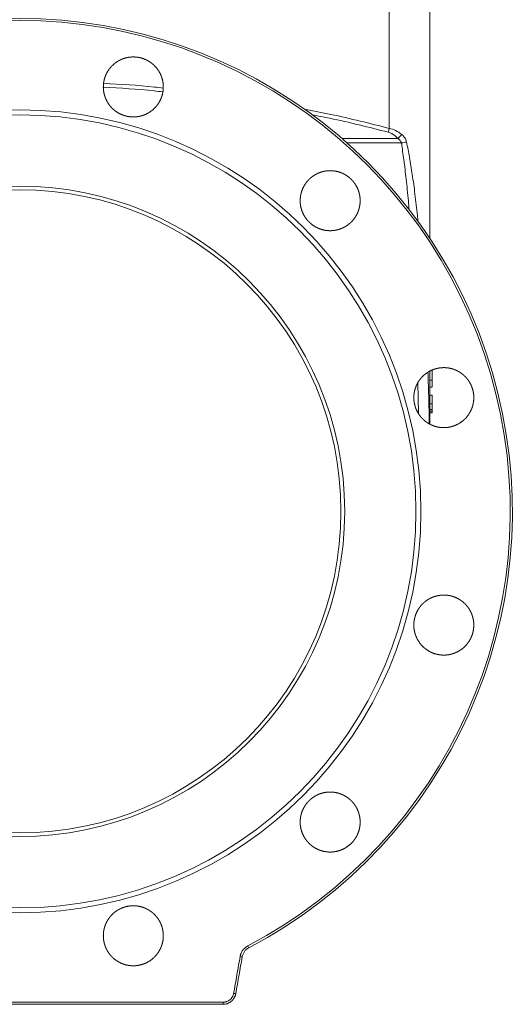
# Model space of a CAD drawing. Units: millimetres. Extents: x -803 to 2096, y -1063 to 2204.
# Drawn here: x 1317 to 1547, y 25 to 484 of the extents above; entities that cross this region are included whole.
import ezdxf

# ---------------------------------------------------------------- set-up
doc = ezdxf.new("R2010")
doc.units = ezdxf.units.MM

msp = doc.modelspace()

# ---------------------------------------------------------------- linework, layer by layer
at = {"color": 7, "linetype": 'Continuous', "lineweight": 15}
for p, q in [((1490.05, 522.09), (1490.05, 433.43)), ((1508.98, 522.09), (1508.98, 382.12)), ((1508.98, 320.12), (1508.98, 295.45)), ((1508.98, 312.67), (1509.98, 312.67)), ((1509.98, 304.85), (1508.98, 304.85)), ((1424.04, 52.01), (1424.5, 51.14))]:
    msp.add_line(p, q, dxfattribs=at)
at = {"color": 8, "linetype": 'Continuous', "lineweight": 15}
for p, q in [((1493.99, 428.77), (1467.83, 428.77)), ((1470.3, 426.61), (1495.69, 426.61)), ((1503.4, 314.81), (1503.7, 300.33)), ((1509.98, 315.88), (1508.98, 315.88))]:
    msp.add_line(p, q, dxfattribs=at)
at = {"color": 144, "linetype": 'Continuous', "lineweight": 0}
for p, q in [((1509.98, 309), (1508.98, 309)), ((1509.98, 302.18), (1508.98, 302.18)), ((1509.98, 301.44), (1508.98, 301.44)), ((1509.98, 300.69), (1508.98, 300.69))]:
    msp.add_line(p, q, dxfattribs=at)
at = {"color": 144, "linetype": 'Continuous', "lineweight": 0, "flags": 128}
msp.add_lwpolyline([(1509.98, 300.88), (1509.98, 300.88)], dxfattribs=at)
at = {"color": 7, "linetype": 'Continuous', "lineweight": 15}
for radius in [187.31, 185, 151.73, 150]:
    msp.add_circle((1317.48, 254.73), radius, dxfattribs=at)
for centre, radius, start, end in [((1317.48, 254.73), 230, 297.7305, 242.2695), ((1317.48, 254.73), 229.02, 297.7305, 242.2695), ((1441.84, 445.77), 49.76, 343.5088, 345.6434), ((1482.37, 442.89), 18.29, 309.468, 317.6042), ((1487.63, 478.15), 52.17, 278.8959, 281.5878), ((1423.69, 64.27), 17.55, 259.198, 262.4292), ((1420.58, 46.59), 17.05, 259.1738, 262.5014), ((1375.86, 25.47), 36.59, 358.8403, 0.3811)]:
    msp.add_arc(centre, radius, start, end, dxfattribs=at)
for points, knots in [([(1381.09, 443.5), (1379.79, 442.2), (1379.08, 441.62), (1377.94, 440.85), (1377.55, 440.62), (1376.74, 440.19), (1376.32, 439.99), (1375.05, 439.46), (1374.18, 439.19), (1372.83, 438.92), (1372.37, 438.86), (1371.46, 438.76), (1371, 438.74), (1369.63, 438.74), (1368.72, 438.83), (1367.37, 439.1), (1366.92, 439.21), (1366.04, 439.48), (1365.18, 439.78), (1364.35, 440.17), (1363.54, 440.6), (1363.15, 440.84), (1362, 441.61), (1361.29, 442.19), (1360.32, 443.15), (1360.01, 443.49), (1359.43, 444.2), (1359.15, 444.58), (1358.39, 445.72), (1357.96, 446.52), (1357.43, 447.79), (1357.27, 448.23), (1357.01, 449.11), (1356.89, 449.55), (1356.63, 450.89), (1356.53, 451.8), (1356.53, 453.65), (1356.62, 454.56), (1356.89, 455.9), (1357, 456.35), (1357.26, 457.23), (1357.42, 457.66), (1357.94, 458.94), (1358.37, 459.74), (1359.13, 460.88), (1359.41, 461.25), (1359.99, 461.97), (1360.3, 462.31), (1361.27, 463.28), (1361.97, 463.86), (1363.12, 464.63), (1363.52, 464.87), (1364.32, 465.3), (1365.15, 465.69), (1366.01, 466), (1366.88, 466.27), (1367.33, 466.38), (1368.69, 466.65), (1369.6, 466.74), (1370.97, 466.74), (1371.42, 466.72), (1372.34, 466.63), (1372.8, 466.57), (1374.15, 466.3), (1375.02, 466.04), (1376.29, 465.51), (1376.71, 465.31), (1377.52, 464.88), (1377.92, 464.65), (1379.05, 463.89), (1379.76, 463.31), (1380.74, 462.33), (1381.05, 461.99), (1381.63, 461.28), (1382.18, 460.55), (1382.65, 459.77), (1383.08, 458.96), (1383.28, 458.54), (1383.81, 457.27), (1384.08, 456.4), (1384.44, 454.6), (1384.53, 453.68), (1384.53, 451.85), (1384.45, 450.94), (1384.18, 449.59), (1384.07, 449.14), (1383.8, 448.26), (1383.65, 447.83), (1383.3, 446.99), (1383.11, 446.57), (1382.68, 445.77), (1382.44, 445.37), (1381.68, 444.22), (1381.09, 443.5), (1379.79, 442.2)], [-0.03125, -0.03125, 0, 0, 0.03125, 0.03125, 0.046875, 0.046875, 0.0625, 0.0625, 0.09375, 0.09375, 0.109375, 0.109375, 0.125, 0.125, 0.15625, 0.15625, 0.171875, 0.171875, 0.1875, 0.203125, 0.203125, 0.21875, 0.21875, 0.25, 0.25, 0.265625, 0.265625, 0.28125, 0.28125, 0.3125, 0.3125, 0.328125, 0.328125, 0.34375, 0.34375, 0.375, 0.375, 0.40625, 0.40625, 0.421875, 0.421875, 0.4375, 0.4375, 0.46875, 0.46875, 0.484375, 0.484375, 0.5, 0.5, 0.53125, 0.53125, 0.546875, 0.546875, 0.5625, 0.578125, 0.578125, 0.59375, 0.59375, 0.625, 0.625, 0.640625, 0.640625, 0.65625, 0.65625, 0.6875, 0.6875, 0.703125, 0.703125, 0.71875, 0.71875, 0.75, 0.75, 0.765625, 0.765625, 0.78125, 0.796875, 0.796875, 0.8125, 0.8125, 0.84375, 0.84375, 0.875, 0.875, 0.90625, 0.90625, 0.921875, 0.921875, 0.9375, 0.9375, 0.953125, 0.953125, 0.96875, 0.96875, 1, 1, 1.03125, 1.03125]), ([(1493.99, 428.77), (1494.22, 428.63), (1494.42, 428.47), (1494.79, 428.14), (1494.96, 427.96), (1495.39, 427.41), (1495.59, 427.02), (1495.69, 426.61)], [0, 0, 0, 0, 0.25, 0.25, 0.5, 0.5, 1, 1, 1, 1]), ([(1498.1, 427.05), (1497.97, 427.72), (1497.71, 428.35), (1497.14, 429.24), (1496.92, 429.53), (1496.44, 430.07), (1496.17, 430.32), (1495.87, 430.56)], [0, 0, 0, 0, 0.5, 0.5, 0.75, 0.75, 1, 1, 1, 1]), ([(1472.99, 390.45), (1471.68, 389.14), (1470.98, 388.56), (1469.84, 387.8), (1469.45, 387.56), (1468.64, 387.13), (1468.22, 386.93), (1466.95, 386.4), (1466.08, 386.14), (1464.73, 385.87), (1464.27, 385.8), (1463.35, 385.71), (1462.9, 385.68), (1461.53, 385.68), (1460.62, 385.77), (1459.26, 386.04), (1458.81, 386.15), (1457.94, 386.42), (1457.08, 386.72), (1456.25, 387.11), (1455.44, 387.54), (1455.05, 387.78), (1453.9, 388.55), (1453.19, 389.13), (1452.22, 390.1), (1451.91, 390.43), (1451.33, 391.15), (1451.05, 391.52), (1450.29, 392.66), (1449.86, 393.46), (1449.33, 394.73), (1449.17, 395.17), (1448.9, 396.05), (1448.79, 396.49), (1448.52, 397.84), (1448.43, 398.74), (1448.43, 400.59), (1448.52, 401.5), (1448.79, 402.85), (1448.9, 403.29), (1449.16, 404.17), (1449.32, 404.61), (1449.84, 405.88), (1450.27, 406.68), (1451.03, 407.83), (1451.31, 408.2), (1451.89, 408.91), (1452.2, 409.25), (1453.17, 410.22), (1453.87, 410.8), (1455.02, 411.57), (1455.42, 411.81), (1456.22, 412.24), (1457.05, 412.63), (1457.91, 412.94), (1458.78, 413.21), (1459.23, 413.32), (1460.59, 413.59), (1461.5, 413.68), (1462.87, 413.68), (1463.32, 413.66), (1464.24, 413.57), (1464.7, 413.51), (1466.05, 413.24), (1466.92, 412.98), (1468.19, 412.45), (1468.61, 412.26), (1469.42, 411.82), (1469.81, 411.59), (1470.95, 410.83), (1471.66, 410.25), (1472.64, 409.27), (1472.95, 408.93), (1473.53, 408.23), (1474.08, 407.49), (1474.55, 406.71), (1474.98, 405.9), (1475.18, 405.48), (1475.71, 404.21), (1475.98, 403.34), (1476.34, 401.55), (1476.43, 400.62), (1476.43, 398.79), (1476.35, 397.88), (1476.08, 396.53), (1475.97, 396.08), (1475.7, 395.2), (1475.55, 394.77), (1475.2, 393.93), (1475.01, 393.51), (1474.58, 392.71), (1474.34, 392.31), (1473.57, 391.16), (1472.99, 390.45), (1471.68, 389.14)], [-0.03125, -0.03125, 0, 0, 0.03125, 0.03125, 0.046875, 0.046875, 0.0625, 0.0625, 0.09375, 0.09375, 0.109375, 0.109375, 0.125, 0.125, 0.15625, 0.15625, 0.171875, 0.171875, 0.1875, 0.203125, 0.203125, 0.21875, 0.21875, 0.25, 0.25, 0.265625, 0.265625, 0.28125, 0.28125, 0.3125, 0.3125, 0.328125, 0.328125, 0.34375, 0.34375, 0.375, 0.375, 0.40625, 0.40625, 0.421875, 0.421875, 0.4375, 0.4375, 0.46875, 0.46875, 0.484375, 0.484375, 0.5, 0.5, 0.53125, 0.53125, 0.546875, 0.546875, 0.5625, 0.578125, 0.578125, 0.59375, 0.59375, 0.625, 0.625, 0.640625, 0.640625, 0.65625, 0.65625, 0.6875, 0.6875, 0.703125, 0.703125, 0.71875, 0.71875, 0.75, 0.75, 0.765625, 0.765625, 0.78125, 0.796875, 0.796875, 0.8125, 0.8125, 0.84375, 0.84375, 0.875, 0.875, 0.90625, 0.90625, 0.921875, 0.921875, 0.9375, 0.9375, 0.953125, 0.953125, 0.96875, 0.96875, 1, 1, 1.03125, 1.03125]), ([(1526.05, 298.54), (1524.74, 297.24), (1524.03, 296.66), (1522.9, 295.9), (1522.5, 295.66), (1521.69, 295.23), (1521.27, 295.03), (1520, 294.5), (1519.13, 294.24), (1517.78, 293.97), (1517.33, 293.9), (1516.41, 293.81), (1515.95, 293.79), (1514.58, 293.78), (1513.67, 293.87), (1512.32, 294.14), (1511.87, 294.25), (1510.99, 294.52), (1510.13, 294.83), (1509.31, 295.22), (1508.5, 295.65), (1508.1, 295.88), (1506.95, 296.65), (1506.25, 297.23), (1505.28, 298.2), (1504.97, 298.54), (1504.38, 299.25), (1504.11, 299.62), (1503.34, 300.76), (1502.91, 301.57), (1502.39, 302.84), (1502.23, 303.27), (1501.96, 304.15), (1501.85, 304.6), (1501.58, 305.94), (1501.49, 306.85), (1501.49, 308.7), (1501.58, 309.61), (1501.84, 310.95), (1501.96, 311.39), (1502.22, 312.27), (1502.38, 312.71), (1502.9, 313.98), (1503.33, 314.79), (1504.09, 315.93), (1504.37, 316.3), (1504.95, 317.01), (1505.26, 317.35), (1506.23, 318.32), (1506.93, 318.9), (1508.08, 319.67), (1508.48, 319.91), (1509.28, 320.34), (1510.11, 320.73), (1510.97, 321.04), (1511.84, 321.31), (1512.29, 321.42), (1513.65, 321.69), (1514.56, 321.78), (1515.93, 321.79), (1516.38, 321.76), (1517.3, 321.68), (1517.76, 321.61), (1519.11, 321.34), (1519.98, 321.08), (1521.25, 320.55), (1521.67, 320.36), (1522.48, 319.92), (1522.87, 319.69), (1524.01, 318.93), (1524.72, 318.35), (1525.7, 317.37), (1526.01, 317.03), (1526.59, 316.33), (1527.14, 315.59), (1527.61, 314.81), (1528.04, 314), (1528.24, 313.58), (1528.77, 312.31), (1529.04, 311.44), (1529.4, 309.64), (1529.49, 308.72), (1529.49, 306.89), (1529.4, 305.98), (1529.14, 304.63), (1529.02, 304.18), (1528.76, 303.3), (1528.61, 302.87), (1528.26, 302.03), (1528.06, 301.61), (1527.63, 300.8), (1527.4, 300.41), (1526.63, 299.26), (1526.05, 298.54), (1524.74, 297.24)], [-0.03125, -0.03125, 0, 0, 0.03125, 0.03125, 0.046875, 0.046875, 0.0625, 0.0625, 0.09375, 0.09375, 0.109375, 0.109375, 0.125, 0.125, 0.15625, 0.15625, 0.171875, 0.171875, 0.1875, 0.203125, 0.203125, 0.21875, 0.21875, 0.25, 0.25, 0.265625, 0.265625, 0.28125, 0.28125, 0.3125, 0.3125, 0.328125, 0.328125, 0.34375, 0.34375, 0.375, 0.375, 0.40625, 0.40625, 0.421875, 0.421875, 0.4375, 0.4375, 0.46875, 0.46875, 0.484375, 0.484375, 0.5, 0.5, 0.53125, 0.53125, 0.546875, 0.546875, 0.5625, 0.578125, 0.578125, 0.59375, 0.59375, 0.625, 0.625, 0.640625, 0.640625, 0.65625, 0.65625, 0.6875, 0.6875, 0.703125, 0.703125, 0.71875, 0.71875, 0.75, 0.75, 0.765625, 0.765625, 0.78125, 0.796875, 0.796875, 0.8125, 0.8125, 0.84375, 0.84375, 0.875, 0.875, 0.90625, 0.90625, 0.921875, 0.921875, 0.9375, 0.9375, 0.953125, 0.953125, 0.96875, 0.96875, 1, 1, 1.03125, 1.03125]), ([(1509.98, 320.63), (1509.98, 320.34), (1509.98, 319.23), (1509.98, 317.52), (1509.98, 316.42), (1509.98, 315.88)], [0, 0, 0, 0, 0.1509757, 0.5763465, 1, 1, 1, 1]), ([(1509.98, 315.88), (1509.98, 315.19), (1509.98, 313.8), (1509.98, 312.78), (1509.98, 312.77), (1509.98, 312.77)], [0, 0, 0, 0, 0.371852, 0.746052, 1, 1, 1, 1]), ([(1509.98, 309), (1509.98, 309), (1509.98, 309), (1509.98, 308.99), (1509.98, 308.97), (1509.98, 308.93), (1509.98, 308.86), (1509.98, 308.74), (1509.98, 308.58), (1509.98, 308.42), (1509.98, 308.27), (1509.98, 308.16), (1509.98, 308.03), (1509.98, 307.87), (1509.98, 307.66), (1509.98, 307.43), (1509.98, 307.2), (1509.98, 306.99), (1509.98, 306.77), (1509.98, 306.48), (1509.98, 306.14), (1509.98, 305.72), (1509.98, 305.36), (1509.98, 305.07), (1509.98, 304.92), (1509.98, 304.85)], [0, 0, 0, 0, 0.035793, 0.062718, 0.093593, 0.124861, 0.187175, 0.249013, 0.312221, 0.374571, 0.405472, 0.43673, 0.468576, 0.498918, 0.549746, 0.599582, 0.636505, 0.67458, 0.713051, 0.749528, 0.812575, 0.875023, 0.937219, 0.968503, 1, 1, 1, 1]), ([(1509.98, 304.85), (1509.98, 304.77), (1509.98, 304.65), (1509.98, 304.41), (1509.98, 304.11), (1509.98, 303.76), (1509.98, 303.41), (1509.98, 303.08), (1509.98, 302.76), (1509.98, 302.52), (1509.98, 302.33), (1509.98, 302.24), (1509.98, 302.18)], [0, 0, 0, 0, 0.073314, 0.125424, 0.250844, 0.37756, 0.499946, 0.623847, 0.749998, 0.874816, 0.926679, 1, 1, 1, 1]), ([(1526.05, 192.43), (1524.74, 191.12), (1524.03, 190.54), (1522.89, 189.78), (1522.5, 189.54), (1521.69, 189.11), (1521.27, 188.91), (1520, 188.38), (1519.13, 188.12), (1517.78, 187.85), (1517.32, 187.78), (1516.41, 187.69), (1515.95, 187.67), (1514.58, 187.67), (1513.67, 187.76), (1512.32, 188.03), (1511.87, 188.14), (1510.99, 188.4), (1510.13, 188.71), (1509.3, 189.1), (1508.5, 189.53), (1508.1, 189.77), (1506.95, 190.54), (1506.24, 191.12), (1505.28, 192.08), (1504.97, 192.42), (1504.38, 193.14), (1504.11, 193.51), (1503.34, 194.65), (1502.91, 195.45), (1502.38, 196.72), (1502.23, 197.16), (1501.96, 198.04), (1501.85, 198.48), (1501.58, 199.83), (1501.49, 200.73), (1501.49, 202.58), (1501.58, 203.49), (1501.85, 204.84), (1501.96, 205.28), (1502.22, 206.16), (1502.38, 206.6), (1502.9, 207.87), (1503.33, 208.67), (1504.09, 209.82), (1504.37, 210.19), (1504.95, 210.9), (1505.26, 211.24), (1506.23, 212.21), (1506.94, 212.79), (1508.08, 213.56), (1508.48, 213.8), (1509.29, 214.23), (1510.11, 214.62), (1510.97, 214.93), (1511.85, 215.2), (1512.3, 215.31), (1513.65, 215.58), (1514.56, 215.67), (1515.93, 215.67), (1516.39, 215.65), (1517.3, 215.56), (1517.76, 215.49), (1519.11, 215.22), (1519.98, 214.96), (1521.25, 214.44), (1521.67, 214.24), (1522.48, 213.81), (1522.88, 213.57), (1524.02, 212.81), (1524.72, 212.23), (1525.7, 211.26), (1526.01, 210.91), (1526.59, 210.21), (1527.14, 209.48), (1527.61, 208.69), (1528.04, 207.88), (1528.24, 207.46), (1528.77, 206.19), (1529.04, 205.32), (1529.4, 203.53), (1529.49, 202.6), (1529.49, 200.77), (1529.4, 199.86), (1529.14, 198.51), (1529.02, 198.06), (1528.76, 197.18), (1528.61, 196.75), (1528.26, 195.91), (1528.06, 195.49), (1527.63, 194.69), (1527.4, 194.29), (1526.63, 193.14), (1526.05, 192.43), (1524.74, 191.12)], [-0.03125, -0.03125, 0, 0, 0.03125, 0.03125, 0.046875, 0.046875, 0.0625, 0.0625, 0.09375, 0.09375, 0.109375, 0.109375, 0.125, 0.125, 0.15625, 0.15625, 0.171875, 0.171875, 0.1875, 0.203125, 0.203125, 0.21875, 0.21875, 0.25, 0.25, 0.265625, 0.265625, 0.28125, 0.28125, 0.3125, 0.3125, 0.328125, 0.328125, 0.34375, 0.34375, 0.375, 0.375, 0.40625, 0.40625, 0.421875, 0.421875, 0.4375, 0.4375, 0.46875, 0.46875, 0.484375, 0.484375, 0.5, 0.5, 0.53125, 0.53125, 0.546875, 0.546875, 0.5625, 0.578125, 0.578125, 0.59375, 0.59375, 0.625, 0.625, 0.640625, 0.640625, 0.65625, 0.65625, 0.6875, 0.6875, 0.703125, 0.703125, 0.71875, 0.71875, 0.75, 0.75, 0.765625, 0.765625, 0.78125, 0.796875, 0.796875, 0.8125, 0.8125, 0.84375, 0.84375, 0.875, 0.875, 0.90625, 0.90625, 0.921875, 0.921875, 0.9375, 0.9375, 0.953125, 0.953125, 0.96875, 0.96875, 1, 1, 1.03125, 1.03125]), ([(1472.99, 100.52), (1471.68, 99.22), (1470.97, 98.64), (1469.83, 97.88), (1469.44, 97.64), (1468.63, 97.21), (1468.21, 97.01), (1466.94, 96.48), (1466.07, 96.22), (1464.72, 95.95), (1464.26, 95.88), (1463.34, 95.79), (1462.89, 95.77), (1461.52, 95.77), (1460.61, 95.86), (1459.25, 96.13), (1458.8, 96.24), (1457.93, 96.51), (1457.07, 96.81), (1456.24, 97.2), (1455.44, 97.64), (1455.04, 97.87), (1453.89, 98.64), (1453.18, 99.22), (1452.21, 100.19), (1451.91, 100.53), (1451.32, 101.24), (1451.05, 101.61), (1450.28, 102.75), (1449.85, 103.56), (1449.33, 104.83), (1449.17, 105.26), (1448.9, 106.14), (1448.79, 106.59), (1448.52, 107.93), (1448.43, 108.84), (1448.43, 110.69), (1448.52, 111.6), (1448.79, 112.94), (1448.9, 113.38), (1449.16, 114.26), (1449.32, 114.7), (1449.85, 115.97), (1450.28, 116.78), (1451.04, 117.92), (1451.31, 118.29), (1451.9, 119), (1452.21, 119.34), (1453.17, 120.31), (1453.88, 120.89), (1455.03, 121.66), (1455.42, 121.9), (1456.23, 122.33), (1457.06, 122.72), (1457.92, 123.03), (1458.79, 123.3), (1459.24, 123.41), (1460.6, 123.68), (1461.51, 123.77), (1462.88, 123.77), (1463.33, 123.75), (1464.25, 123.66), (1464.71, 123.59), (1466.06, 123.32), (1466.93, 123.06), (1468.2, 122.54), (1468.62, 122.34), (1469.43, 121.9), (1469.82, 121.67), (1470.96, 120.91), (1471.67, 120.33), (1472.65, 119.35), (1472.96, 119.01), (1473.54, 118.31), (1473.81, 117.94), (1474.32, 117.18), (1474.55, 116.79), (1474.99, 115.98), (1475.19, 115.56), (1475.71, 114.29), (1475.98, 113.42), (1476.34, 111.62), (1476.43, 110.7), (1476.43, 108.87), (1476.34, 107.96), (1476.08, 106.61), (1475.97, 106.16), (1475.7, 105.28), (1475.55, 104.85), (1475.2, 104.01), (1475, 103.59), (1474.57, 102.79), (1474.34, 102.39), (1473.57, 101.24), (1472.99, 100.52), (1471.68, 99.22)], [-0.03125, -0.03125, 0, 0, 0.03125, 0.03125, 0.046875, 0.046875, 0.0625, 0.0625, 0.09375, 0.09375, 0.109375, 0.109375, 0.125, 0.125, 0.15625, 0.15625, 0.171875, 0.171875, 0.1875, 0.203125, 0.203125, 0.21875, 0.21875, 0.25, 0.25, 0.265625, 0.265625, 0.28125, 0.28125, 0.3125, 0.3125, 0.328125, 0.328125, 0.34375, 0.34375, 0.375, 0.375, 0.40625, 0.40625, 0.421875, 0.421875, 0.4375, 0.4375, 0.46875, 0.46875, 0.484375, 0.484375, 0.5, 0.5, 0.53125, 0.53125, 0.546875, 0.546875, 0.5625, 0.578125, 0.578125, 0.59375, 0.59375, 0.625, 0.625, 0.640625, 0.640625, 0.65625, 0.65625, 0.6875, 0.6875, 0.703125, 0.703125, 0.71875, 0.71875, 0.75, 0.75, 0.765625, 0.765625, 0.78125, 0.78125, 0.796875, 0.796875, 0.8125, 0.8125, 0.84375, 0.84375, 0.875, 0.875, 0.90625, 0.90625, 0.921875, 0.921875, 0.9375, 0.9375, 0.953125, 0.953125, 0.96875, 0.96875, 1, 1, 1.03125, 1.03125]), ([(1381.08, 47.47), (1379.78, 46.16), (1379.07, 45.58), (1377.93, 44.82), (1377.54, 44.58), (1376.73, 44.15), (1376.31, 43.95), (1375.04, 43.43), (1374.16, 43.16), (1372.82, 42.89), (1372.36, 42.82), (1371.44, 42.73), (1370.99, 42.71), (1369.62, 42.71), (1368.71, 42.8), (1367.35, 43.07), (1366.9, 43.18), (1366.03, 43.45), (1365.17, 43.76), (1364.34, 44.15), (1363.53, 44.58), (1363.14, 44.82), (1361.99, 45.59), (1361.28, 46.16), (1360.31, 47.13), (1360.01, 47.47), (1359.42, 48.18), (1359.15, 48.56), (1358.38, 49.7), (1357.95, 50.5), (1357.43, 51.77), (1357.27, 52.21), (1357, 53.09), (1356.89, 53.53), (1356.62, 54.88), (1356.53, 55.78), (1356.53, 57.63), (1356.62, 58.54), (1356.89, 59.89), (1357, 60.33), (1357.27, 61.21), (1357.42, 61.64), (1357.95, 62.92), (1358.38, 63.72), (1359.14, 64.86), (1359.41, 65.23), (1360, 65.95), (1360.31, 66.29), (1361.28, 67.26), (1361.98, 67.84), (1363.13, 68.6), (1363.53, 68.84), (1364.34, 69.27), (1365.16, 69.67), (1366.02, 69.97), (1366.9, 70.24), (1367.34, 70.35), (1368.7, 70.62), (1369.61, 70.71), (1370.98, 70.71), (1371.44, 70.69), (1372.35, 70.6), (1372.81, 70.53), (1374.16, 70.27), (1375.03, 70), (1376.3, 69.48), (1376.72, 69.28), (1377.53, 68.85), (1377.93, 68.61), (1379.06, 67.85), (1379.77, 67.27), (1380.75, 66.29), (1381.06, 65.95), (1381.64, 65.24), (1381.91, 64.88), (1382.42, 64.12), (1382.66, 63.73), (1383.09, 62.92), (1383.29, 62.5), (1383.82, 61.23), (1384.08, 60.36), (1384.44, 58.56), (1384.53, 57.63), (1384.53, 55.81), (1384.45, 54.9), (1384.18, 53.55), (1384.07, 53.1), (1383.8, 52.22), (1383.65, 51.79), (1383.3, 50.95), (1383.1, 50.53), (1382.67, 49.73), (1382.44, 49.33), (1381.67, 48.18), (1381.08, 47.47), (1379.78, 46.16)], [-0.03125, -0.03125, 0, 0, 0.03125, 0.03125, 0.046875, 0.046875, 0.0625, 0.0625, 0.09375, 0.09375, 0.109375, 0.109375, 0.125, 0.125, 0.15625, 0.15625, 0.171875, 0.171875, 0.1875, 0.203125, 0.203125, 0.21875, 0.21875, 0.25, 0.25, 0.265625, 0.265625, 0.28125, 0.28125, 0.3125, 0.3125, 0.328125, 0.328125, 0.34375, 0.34375, 0.375, 0.375, 0.40625, 0.40625, 0.421875, 0.421875, 0.4375, 0.4375, 0.46875, 0.46875, 0.484375, 0.484375, 0.5, 0.5, 0.53125, 0.53125, 0.546875, 0.546875, 0.5625, 0.578125, 0.578125, 0.59375, 0.59375, 0.625, 0.625, 0.640625, 0.640625, 0.65625, 0.65625, 0.6875, 0.6875, 0.703125, 0.703125, 0.71875, 0.71875, 0.75, 0.75, 0.765625, 0.765625, 0.78125, 0.78125, 0.796875, 0.796875, 0.8125, 0.8125, 0.84375, 0.84375, 0.875, 0.875, 0.90625, 0.90625, 0.921875, 0.921875, 0.9375, 0.9375, 0.953125, 0.953125, 0.96875, 0.96875, 1, 1, 1.03125, 1.03125]), ([(1420.4, 47.03), (1420.42, 47.12), (1420.45, 47.29), (1420.51, 47.55), (1420.58, 47.81), (1420.66, 48.06), (1420.75, 48.31), (1420.92, 48.72), (1421.2, 49.28), (1421.63, 49.95), (1422.14, 50.57), (1422.65, 51.06), (1423.13, 51.45), (1423.57, 51.75), (1423.88, 51.93), (1424.04, 52.01)], [0, 0, 0, 0, 0.0417408, 0.0833359, 0.1248466, 0.1663346, 0.2078618, 0.2494898, 0.3745747, 0.4996353, 0.6243668, 0.7491239, 0.8328082, 0.9162555, 1, 1, 1, 1]), ([(1421.38, 46.87), (1421.46, 47.33), (1421.59, 47.76), (1421.95, 48.6), (1422.18, 49.01), (1422.71, 49.74), (1423.02, 50.08), (1423.72, 50.68), (1424.09, 50.93), (1424.5, 51.14)], [0, 0, 0, 0, 0.25, 0.25, 0.5, 0.5, 0.75, 0.75, 1, 1, 1, 1]), ([(1417.37, 29.84), (1417.88, 32.75), (1418.89, 38.48), (1419.9, 44.2), (1420.4, 47.03)], [0, 0, 0, 0, 0.506482, 1, 1, 1, 1]), ([(1421.38, 46.87), (1420.88, 44.05), (1419.87, 38.32), (1418.86, 32.59), (1418.35, 29.69)], [0, 0, 0, 0, 0.492533, 1, 1, 1, 1]), ([(1418.35, 29.69), (1418.33, 29.6), (1418.3, 29.44), (1418.24, 29.2), (1418.18, 28.96), (1418.1, 28.73), (1418.01, 28.5), (1417.92, 28.28), (1417.82, 28.06), (1417.71, 27.85), (1417.59, 27.65), (1417.47, 27.46), (1417.34, 27.27), (1417.21, 27.08), (1417.07, 26.91), (1416.92, 26.74), (1416.77, 26.57), (1416.62, 26.42), (1416.46, 26.27), (1416.24, 26.08), (1415.93, 25.84), (1415.55, 25.59), (1415.14, 25.36), (1414.72, 25.17), (1414.28, 25.01), (1413.83, 24.88), (1413.37, 24.79), (1412.91, 24.74), (1412.6, 24.73), (1412.44, 24.73)], [0, 0, 0, 0, 0.029973, 0.059688, 0.089145, 0.118344, 0.147285, 0.175967, 0.204391, 0.232557, 0.260465, 0.288115, 0.315506, 0.342639, 0.369514, 0.396131, 0.42249, 0.448591, 0.474433, 0.500018, 0.555287, 0.610627, 0.666038, 0.72152, 0.777074, 0.832698, 0.888394, 0.944161, 1, 1, 1, 1]), ([(1412.45, 25.71), (1412.52, 25.71), (1412.67, 25.71), (1412.88, 25.73), (1413.1, 25.75), (1413.32, 25.79), (1413.53, 25.83), (1413.74, 25.88), (1413.95, 25.94), (1414.36, 26.08), (1414.96, 26.36), (1415.68, 26.86), (1416.3, 27.48), (1416.72, 28.08), (1416.99, 28.6), (1417.15, 29), (1417.29, 29.41), (1417.34, 29.7), (1417.37, 29.84)], [0, 0, 0, 0, 0.031481, 0.062791, 0.093986, 0.125123, 0.156259, 0.187451, 0.218756, 0.250229, 0.375123, 0.500058, 0.624974, 0.749902, 0.812687, 0.874984, 0.937264, 1, 1, 1, 1]), ([(1222.5, 25.71), (1226.48, 25.71), (1234.39, 25.71), (1250.22, 25.71), (1269.99, 25.71), (1293.73, 25.71), (1317.48, 25.71), (1341.22, 25.71), (1364.96, 25.71), (1384.73, 25.71), (1400.56, 25.71), (1408.47, 25.71), (1412.45, 25.71)], [0, 0, 0, 0, 0.062746, 0.125001, 0.250001, 0.375001, 0.500001, 0.625, 0.75, 0.875, 0.937253, 1, 1, 1, 1]), ([(1412.44, 24.73), (1408.35, 24.73), (1400.2, 24.73), (1388.03, 24.73), (1375.99, 24.73), (1364.06, 24.73), (1352.24, 24.73), (1340.55, 24.73), (1328.97, 24.73), (1313.62, 24.73), (1294.28, 24.73), (1270.78, 24.73), (1246.8, 24.73), (1230.66, 24.73), (1222.51, 24.73)], [0, 0, 0, 0, 0.064669, 0.128719, 0.192149, 0.254958, 0.317148, 0.378719, 0.439669, 0.5, 0.62128, 0.74504, 0.87128, 1, 1, 1, 1])]:
    msp.add_open_spline(points, degree=3, knots=knots, dxfattribs=at)
at = {"color": 8, "linetype": 'Continuous', "lineweight": 15}
for points, knots in [([(1356.55, 452.66), (1364.46, 452.21), (1373.73, 451.69), (1382.95, 450.61), (1384.29, 450.45)], [0, 0, 0, 0, 0.8535888, 1, 1, 1, 1]), ([(1384.49, 452.24), (1383.13, 452.4), (1373.89, 453.48), (1364.6, 454), (1356.68, 454.44)], [0, 0, 0, 0, 0.147716, 1, 1, 1, 1]), ([(1490.05, 433.43), (1480.95, 435.72), (1467.86, 439.02), (1454.57, 441.55), (1450.52, 442.32)], [0, 0, 0, 0, 0.694606, 1, 1, 1, 1]), ([(1453.84, 439.8), (1456.66, 439.26), (1468.66, 436.95), (1480.49, 433.94), (1489.55, 431.64)], [0, 0, 0, 0, 0.234242, 1, 1, 1, 1]), ([(1495.69, 426.61), (1496.08, 424), (1496.92, 418.4), (1497.97, 409.41), (1498.78, 401.6), (1499.18, 396.79), (1499.3, 395.37)], [0, 0, 0, 0, 0.25168, 0.539647, 0.863968, 1, 1, 1, 1]), ([(1503.5, 389.84), (1503.4, 390.81), (1502.98, 395.12), (1502.09, 402.47), (1500.85, 411.55), (1499.56, 419.65), (1498.57, 424.69), (1498.1, 427.05)], [0, 0, 0, 0, 0.077656, 0.345605, 0.590426, 0.808527, 1, 1, 1, 1]), ([(1508.71, 295.59), (1508.68, 297.32), (1508.61, 300.79), (1508.49, 305.91), (1508.36, 310.96), (1508.22, 315.51), (1508.12, 318.41), (1508.08, 319.66)], [0, 0, 0, 0, 0.215506, 0.432951, 0.638395, 0.844933, 1, 1, 1, 1])]:
    msp.add_open_spline(points, degree=3, knots=knots, dxfattribs=at)
at = {"color": 7, "linetype": 'Continuous', "lineweight": 15}
for points in [[(1495.87, 430.56), (1494.01, 432.07), (1492.05, 433.03), (1490.05, 433.43)], [(1489.55, 431.64), (1491.08, 431.25), (1492.58, 430.28), (1493.99, 428.77)]]:
    msp.add_open_spline(points, degree=3, dxfattribs=at)
at = {"color": 144, "linetype": 'Continuous', "lineweight": 0}
msp.add_open_spline([(1509.98, 302.18), (1509.98, 302.12), (1509.98, 301.99), (1509.98, 301.76), (1509.98, 301.55), (1509.98, 301.37), (1509.98, 301.26), (1509.98, 301.19), (1509.98, 301.13), (1509.98, 301.08), (1509.98, 300.98), (1509.98, 300.86), (1509.98, 300.78), (1509.98, 300.73), (1509.98, 300.7), (1509.98, 300.69), (1509.98, 300.69), (1509.98, 300.69)], degree=3, knots=[0, 0, 0, 0, 0.0626822, 0.1249094, 0.248912, 0.3111702, 0.3738284, 0.4031817, 0.4366198, 0.4688689, 0.4990774, 0.6226239, 0.7487621, 0.811538, 0.8743843, 0.9295635, 1, 1, 1, 1], dxfattribs=at)

doc.saveas('drawing.dxf')
